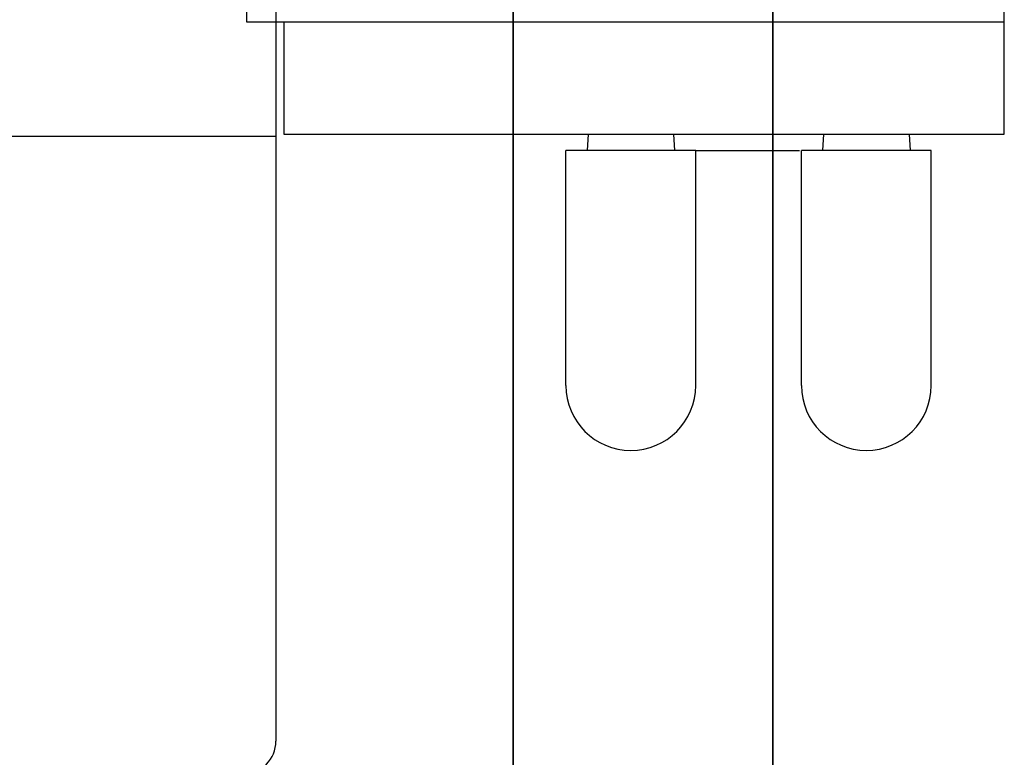
# Model space of a CAD drawing. Extents: x 789 to 2893, y 1100 to 1679.
# Drawn here: x 2649 to 2657, y 1371 to 1377 of the extents above; entities that cross this region are included whole.
import ezdxf

# ---------------------------------------------------------------- set-up
doc = ezdxf.new("R2010")
doc.units = 0
doc.header["$MEASUREMENT"] = 0
doc.layers.add('PHANTOM_LINES_PEARSON_MFG4', color=7, linetype='CONTINUOUS')
doc.layers.add('VISIBLE_EDGES_PEARSON_MFG2', color=7, linetype='CONTINUOUS')
doc.layers.add('Visible Edges(Pearson Mfg Details)', color=7, linetype='CONTINUOUS', lineweight=35)

msp = doc.modelspace()

# ---------------------------------------------------------------- linework, layer by layer
at = {"layer": 'PHANTOM_LINES_PEARSON_MFG4', "color": 7, "linetype": 'Continuous'}
msp.add_line((2650.9565, 1381.0996), (2650.9565, 1371.3496), dxfattribs=at)
msp.add_arc((2650.7065, 1371.3496), 0.25, 270, 0, dxfattribs=at)
at = {"layer": 'Visible Edges(Pearson Mfg Details)'}
for p, q in [((2652.7852, 1334.1308), (2652.7852, 1389.1308)), ((2654.7852, 1334.1308), (2654.7852, 1389.1308))]:
    msp.add_line(p, q, dxfattribs=at)
at = {"layer": 'VISIBLE_EDGES_PEARSON_MFG2', "color": 7, "linetype": 'Continuous'}
for p, q in [((2650.7306, 1377.8786), (2650.7306, 1376.8944)), ((2656.5692, 1376.8944), (2656.5692, 1377.8786)), ((2650.7306, 1376.8944), (2656.5692, 1376.8944)), ((2650.9565, 1376.8944), (2650.9565, 1371.3496)), ((2651.018, 1376.8944), (2651.018, 1376.0282)), ((2656.5692, 1376.0282), (2656.5692, 1376.8944)), ((2650.9565, 1376.0112), (2648.7852, 1376.0112)), ((2651.018, 1376.0282), (2656.5692, 1376.0282)), ((2653.3615, 1376.0282), (2653.3537, 1375.9032)), ((2654.0209, 1376.0282), (2654.0287, 1375.9032)), ((2655.1765, 1376.0282), (2655.1687, 1375.9032)), ((2655.8359, 1376.0282), (2655.8437, 1375.9032)), ((2653.1912, 1374.0907), (2653.1912, 1375.9032)), ((2654.1912, 1375.9032), (2653.1912, 1375.9032)), ((2654.1912, 1375.9032), (2654.4465, 1375.9032)), ((2654.1912, 1374.0907), (2654.1912, 1375.9032)), ((2654.4465, 1375.9032), (2654.8675, 1375.9032)), ((2654.8675, 1375.9032), (2654.991, 1375.9032)), ((2655.0062, 1374.0907), (2655.0062, 1375.9032)), ((2656.0062, 1375.9032), (2655.0062, 1375.9032)), ((2656.0062, 1374.0907), (2656.0062, 1375.9032))]:
    msp.add_line(p, q, dxfattribs=at)
for centre, radius, start in [((2653.6912, 1374.0907), 0.5, 180), ((2655.5062, 1374.0907), 0.5, 180), ((2650.7065, 1371.3496), 0.25, 270)]:
    msp.add_arc(centre, radius, start, 0, dxfattribs=at)

doc.saveas('drawing.dxf')
